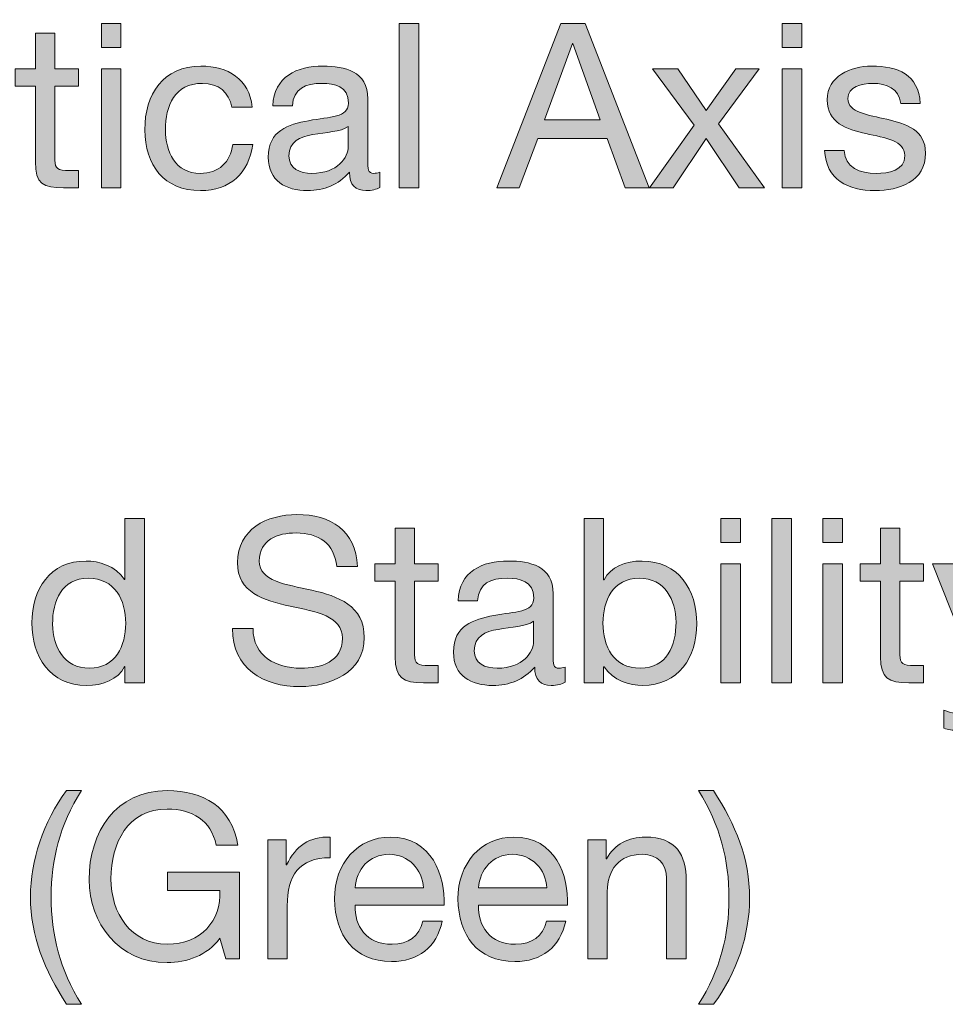
# Model space of a CAD drawing. Units: inches. Extents: x -112 to 346, y -198 to 91.
# Drawn here: x 199 to 245, y -198 to -150 of the extents above; entities that cross this region are included whole.
import ezdxf

# ---------------------------------------------------------------- set-up
doc = ezdxf.new("R2010")
doc.units = ezdxf.units.IN
doc.header["$MEASUREMENT"] = 0
doc.layers.add('tal og tekst', color=7, linetype='Continuous')

# ---------------------------------------------------------------- blocks, each defined once
blk = doc.blocks.new('block 90')
at = {"layer": 'tal og tekst', "true_color": 0x231f20}
h = blk.add_hatch(color=250, dxfattribs=at)
h.dxf.hatch_style = 2
edge = h.paths.add_edge_path()
edge.add_spline(control_points=[(187.982, -149.53), (190.544, -149.53), (191.842, -151.561), (191.842, -153.751), (191.842, -155.941), (190.544, -157.973), (187.982, -157.973), (185.419, -157.973), (184.121, -155.941), (184.121, -153.751), (184.121, -151.561), (185.419, -149.53), (187.982, -149.53)], knot_values=[0, 0, 0, 0, 1, 1, 1, 2, 2, 2, 3, 3, 3, 4, 4, 4, 4], degree=3, periodic=1)
edge = h.paths.add_edge_path()
edge.add_spline(control_points=[(187.982, -157.07), (189.945, -157.07), (190.769, -155.377), (190.769, -153.751), (190.769, -152.126), (189.945, -150.433), (187.982, -150.433), (186.017, -150.433), (185.193, -152.126), (185.193, -153.751), (185.193, -155.377), (186.017, -157.07), (187.982, -157.07)], knot_values=[0, 0, 0, 0, 1, 1, 1, 2, 2, 2, 3, 3, 3, 4, 4, 4, 4], degree=3, periodic=1)
h = blk.add_hatch(color=250, dxfattribs=at)
h.dxf.hatch_style = 2
h.paths.add_polyline_path([(204.26, -150.895), (203.301, -150.895), (203.301, -149.721), (204.26, -149.721)])
h.paths.add_polyline_path([(203.301, -151.945), (204.26, -151.945), (204.26, -157.781), (203.301, -157.781)])
h = blk.add_hatch(color=250, dxfattribs=at)
h.dxf.hatch_style = 2
h.paths.add_polyline_path([(217.931, -149.721), (218.89, -149.721), (218.89, -157.781), (217.931, -157.781)])
h = blk.add_hatch(color=250, dxfattribs=at)
h.dxf.hatch_style = 2
h.paths.add_polyline_path([(225.866, -149.721), (227.051, -149.721), (230.201, -157.781), (229.015, -157.781), (228.135, -155.354), (224.726, -155.354), (223.823, -157.781), (222.716, -157.781)])
h.paths.add_polyline_path([(225.065, -154.451), (227.796, -154.451), (226.453, -150.692), (226.43, -150.692)])
h = blk.add_hatch(color=250, dxfattribs=at)
h.dxf.hatch_style = 2
h.paths.add_polyline_path([(237.697, -150.895), (236.737, -150.895), (236.737, -149.721), (237.697, -149.721)])
h.paths.add_polyline_path([(236.737, -151.945), (237.697, -151.945), (237.697, -157.781), (236.737, -157.781)])
h = blk.add_hatch(color=250, dxfattribs=at)
h.dxf.hatch_style = 2
edge = h.paths.add_edge_path()
edge.add_spline(control_points=[(201.02, -151.945), (201.02, -151.945), (202.183, -151.945), (202.183, -151.945), (202.183, -151.945), (202.183, -152.792), (202.183, -152.792), (202.183, -152.792), (201.02, -152.792), (201.02, -152.792), (201.02, -152.792), (201.02, -156.415), (201.02, -156.415), (201.02, -156.855), (201.144, -156.934), (201.743, -156.934), (201.743, -156.934), (202.183, -156.934), (202.183, -156.934), (202.183, -156.934), (202.183, -157.781), (202.183, -157.781), (202.183, -157.781), (201.449, -157.781), (201.449, -157.781), (200.456, -157.781), (200.061, -157.578), (200.061, -156.506), (200.061, -156.506), (200.061, -152.792), (200.061, -152.792), (200.061, -152.792), (199.067, -152.792), (199.067, -152.792), (199.067, -152.792), (199.067, -151.945), (199.067, -151.945), (199.067, -151.945), (200.061, -151.945), (200.061, -151.945), (200.061, -151.945), (200.061, -150.195), (200.061, -150.195), (200.061, -150.195), (201.02, -150.195), (201.02, -150.195), (201.02, -150.195), (201.02, -151.945), (201.02, -151.945)], knot_values=[0, 0, 0, 0, 1, 1, 1, 2, 2, 2, 3, 3, 3, 4, 4, 4, 5, 5, 5, 6, 6, 6, 7, 7, 7, 8, 8, 8, 9, 9, 9, 10, 10, 10, 11, 11, 11, 12, 12, 12, 13, 13, 13, 14, 14, 14, 15, 15, 15, 16, 16, 16, 16], degree=3, periodic=1)
h = blk.add_hatch(color=250, dxfattribs=at)
h.dxf.hatch_style = 2
edge = h.paths.add_edge_path()
edge.add_spline(control_points=[(193.028, -151.945), (193.028, -151.945), (193.987, -151.945), (193.987, -151.945), (193.987, -151.945), (193.987, -152.736), (193.987, -152.736), (193.987, -152.736), (194.01, -152.736), (194.01, -152.736), (194.326, -152.092), (195.071, -151.81), (195.872, -151.81), (197.667, -151.81), (198.559, -153.232), (198.559, -154.88), (198.559, -156.528), (197.678, -157.916), (195.895, -157.916), (195.297, -157.916), (194.439, -157.691), (194.01, -157.002), (194.01, -157.002), (193.987, -157.002), (193.987, -157.002), (193.987, -157.002), (193.987, -160.016), (193.987, -160.016), (193.987, -160.016), (193.028, -160.016), (193.028, -160.016), (193.028, -160.016), (193.028, -151.945), (193.028, -151.945)], knot_values=[0, 0, 0, 0, 1, 1, 1, 2, 2, 2, 3, 3, 3, 4, 4, 4, 5, 5, 5, 6, 6, 6, 7, 7, 7, 8, 8, 8, 9, 9, 9, 10, 10, 10, 11, 11, 11, 11], degree=3, periodic=1)
edge = h.paths.add_edge_path()
edge.add_spline(control_points=[(195.737, -152.656), (194.45, -152.656), (193.953, -153.763), (193.953, -154.857), (193.953, -156.009), (194.473, -157.07), (195.793, -157.07), (197.103, -157.07), (197.543, -155.953), (197.543, -154.812), (197.543, -153.717), (196.979, -152.656), (195.737, -152.656)], knot_values=[0, 0, 0, 0, 1, 1, 1, 2, 2, 2, 3, 3, 3, 4, 4, 4, 4], degree=3, periodic=1)
h = blk.add_hatch(color=250, dxfattribs=at)
h.dxf.hatch_style = 2
edge = h.paths.add_edge_path()
edge.add_spline(control_points=[(209.712, -153.819), (209.565, -153.085), (209.057, -152.656), (208.267, -152.656), (206.879, -152.656), (206.45, -153.751), (206.45, -154.936), (206.45, -156.009), (206.935, -157.07), (208.154, -157.07), (209.08, -157.07), (209.633, -156.528), (209.757, -155.648), (209.757, -155.648), (210.739, -155.648), (210.739, -155.648), (210.525, -157.07), (209.633, -157.916), (208.166, -157.916), (206.382, -157.916), (205.434, -156.675), (205.434, -154.936), (205.434, -153.187), (206.337, -151.81), (208.188, -151.81), (209.509, -151.81), (210.57, -152.43), (210.705, -153.819), (210.705, -153.819), (209.712, -153.819), (209.712, -153.819)], knot_values=[0, 0, 0, 0, 1, 1, 1, 2, 2, 2, 3, 3, 3, 4, 4, 4, 5, 5, 5, 6, 6, 6, 7, 7, 7, 8, 8, 8, 9, 9, 9, 10, 10, 10, 10], degree=3, periodic=1)
h = blk.add_hatch(color=250, dxfattribs=at)
h.dxf.hatch_style = 2
edge = h.paths.add_edge_path()
edge.add_spline(control_points=[(216.982, -157.759), (216.812, -157.86), (216.598, -157.916), (216.293, -157.916), (215.797, -157.916), (215.48, -157.646), (215.48, -157.014), (214.95, -157.634), (214.239, -157.916), (213.426, -157.916), (212.365, -157.916), (211.496, -157.442), (211.496, -156.28), (211.496, -154.959), (212.478, -154.677), (213.471, -154.485), (214.532, -154.282), (215.436, -154.35), (215.436, -153.627), (215.436, -152.792), (214.747, -152.656), (214.137, -152.656), (213.324, -152.656), (212.726, -152.905), (212.681, -153.763), (212.681, -153.763), (211.722, -153.763), (211.722, -153.763), (211.778, -152.318), (212.896, -151.81), (214.194, -151.81), (215.243, -151.81), (216.384, -152.047), (216.384, -153.413), (216.384, -153.413), (216.384, -156.415), (216.384, -156.415), (216.384, -156.867), (216.384, -157.07), (216.688, -157.07), (216.767, -157.07), (216.858, -157.058), (216.982, -157.014), (216.982, -157.014), (216.982, -157.759), (216.982, -157.759)], knot_values=[0, 0, 0, 0, 1, 1, 1, 2, 2, 2, 3, 3, 3, 4, 4, 4, 5, 5, 5, 6, 6, 6, 7, 7, 7, 8, 8, 8, 9, 9, 9, 10, 10, 10, 11, 11, 11, 12, 12, 12, 13, 13, 13, 14, 14, 14, 15, 15, 15, 15], degree=3, periodic=1)
edge = h.paths.add_edge_path()
edge.add_spline(control_points=[(215.424, -154.767), (215.051, -155.038), (214.329, -155.049), (213.685, -155.162), (213.054, -155.275), (212.512, -155.501), (212.512, -156.212), (212.512, -156.844), (213.054, -157.07), (213.641, -157.07), (214.905, -157.07), (215.424, -156.28), (215.424, -155.749), (215.424, -155.749), (215.424, -154.767), (215.424, -154.767)], knot_values=[0, 0, 0, 0, 1, 1, 1, 2, 2, 2, 3, 3, 3, 4, 4, 4, 5, 5, 5, 5], degree=3, periodic=1)
h = blk.add_hatch(color=250, dxfattribs=at)
h.dxf.hatch_style = 2
h.paths.add_polyline_path([(232.402, -154.711), (230.37, -151.945), (231.601, -151.945), (233.001, -153.988), (234.457, -151.945), (235.608, -151.945), (233.599, -154.632), (235.856, -157.781), (234.626, -157.781), (233.001, -155.366), (231.375, -157.781), (230.212, -157.781)])
h = blk.add_hatch(color=250, dxfattribs=at)
h.dxf.hatch_style = 2
edge = h.paths.add_edge_path()
edge.add_spline(control_points=[(239.774, -155.941), (239.808, -156.799), (240.552, -157.07), (241.343, -157.07), (241.941, -157.07), (242.754, -156.934), (242.754, -156.201), (242.754, -155.456), (241.806, -155.332), (240.846, -155.117), (239.898, -154.903), (238.938, -154.587), (238.938, -153.469), (238.938, -152.295), (240.101, -151.81), (241.117, -151.81), (242.404, -151.81), (243.431, -152.216), (243.51, -153.638), (243.51, -153.638), (242.551, -153.638), (242.551, -153.638), (242.483, -152.893), (241.828, -152.656), (241.196, -152.656), (240.62, -152.656), (239.954, -152.814), (239.954, -153.401), (239.954, -154.09), (240.97, -154.203), (241.862, -154.417), (242.821, -154.632), (243.77, -154.948), (243.77, -156.077), (243.77, -157.465), (242.472, -157.916), (241.286, -157.916), (239.977, -157.916), (238.871, -157.386), (238.814, -155.941), (238.814, -155.941), (239.774, -155.941), (239.774, -155.941)], knot_values=[0, 0, 0, 0, 1, 1, 1, 2, 2, 2, 3, 3, 3, 4, 4, 4, 5, 5, 5, 6, 6, 6, 7, 7, 7, 8, 8, 8, 9, 9, 9, 10, 10, 10, 11, 11, 11, 12, 12, 12, 13, 13, 13, 14, 14, 14, 14], degree=3, periodic=1)
at = {"layer": 'tal og tekst', "lineweight": 0}
for points in [[(204.26, -150.895), (203.301, -150.895), (203.301, -149.721), (204.26, -149.721), (204.26, -150.895)], [(217.931, -149.721), (218.89, -149.721), (218.89, -157.781), (217.931, -157.781), (217.931, -149.721)], [(225.866, -149.721), (227.051, -149.721), (230.201, -157.781), (229.015, -157.781), (228.135, -155.354), (224.726, -155.354), (223.823, -157.781), (222.716, -157.781), (225.866, -149.721)], [(237.697, -150.895), (236.737, -150.895), (236.737, -149.721), (237.697, -149.721), (237.697, -150.895)], [(225.065, -154.451), (227.796, -154.451), (226.453, -150.692), (226.43, -150.692), (225.065, -154.451)], [(203.301, -151.945), (204.26, -151.945), (204.26, -157.781), (203.301, -157.781), (203.301, -151.945)], [(232.402, -154.711), (230.37, -151.945), (231.601, -151.945), (233.001, -153.988), (234.457, -151.945), (235.608, -151.945), (233.599, -154.632), (235.856, -157.781), (234.626, -157.781), (233.001, -155.366), (231.375, -157.781), (230.212, -157.781), (232.402, -154.711)], [(236.737, -151.945), (237.697, -151.945), (237.697, -157.781), (236.737, -157.781), (236.737, -151.945)]]:
    blk.add_lwpolyline(points, dxfattribs=at)
for points, knots in [([(187.982, -149.53), (190.544, -149.53), (191.842, -151.561), (191.842, -153.751), (191.842, -155.941), (190.544, -157.973), (187.982, -157.973), (185.419, -157.973), (184.121, -155.941), (184.121, -153.751), (184.121, -151.561), (185.419, -149.53), (187.982, -149.53)], [0, 0, 0, 0, 1, 1, 1, 2, 2, 2, 3, 3, 3, 4, 4, 4, 4]), ([(201.02, -151.945), (201.02, -151.945), (202.183, -151.945), (202.183, -151.945), (202.183, -151.945), (202.183, -152.792), (202.183, -152.792), (202.183, -152.792), (201.02, -152.792), (201.02, -152.792), (201.02, -152.792), (201.02, -156.415), (201.02, -156.415), (201.02, -156.855), (201.144, -156.934), (201.743, -156.934), (201.743, -156.934), (202.183, -156.934), (202.183, -156.934), (202.183, -156.934), (202.183, -157.781), (202.183, -157.781), (202.183, -157.781), (201.449, -157.781), (201.449, -157.781), (200.456, -157.781), (200.061, -157.578), (200.061, -156.506), (200.061, -156.506), (200.061, -152.792), (200.061, -152.792), (200.061, -152.792), (199.067, -152.792), (199.067, -152.792), (199.067, -152.792), (199.067, -151.945), (199.067, -151.945), (199.067, -151.945), (200.061, -151.945), (200.061, -151.945), (200.061, -151.945), (200.061, -150.195), (200.061, -150.195), (200.061, -150.195), (201.02, -150.195), (201.02, -150.195), (201.02, -150.195), (201.02, -151.945), (201.02, -151.945)], [0, 0, 0, 0, 1, 1, 1, 2, 2, 2, 3, 3, 3, 4, 4, 4, 5, 5, 5, 6, 6, 6, 7, 7, 7, 8, 8, 8, 9, 9, 9, 10, 10, 10, 11, 11, 11, 12, 12, 12, 13, 13, 13, 14, 14, 14, 15, 15, 15, 16, 16, 16, 16]), ([(187.982, -157.07), (189.945, -157.07), (190.769, -155.377), (190.769, -153.751), (190.769, -152.126), (189.945, -150.433), (187.982, -150.433), (186.017, -150.433), (185.193, -152.126), (185.193, -153.751), (185.193, -155.377), (186.017, -157.07), (187.982, -157.07)], [0, 0, 0, 0, 1, 1, 1, 2, 2, 2, 3, 3, 3, 4, 4, 4, 4]), ([(193.028, -151.945), (193.028, -151.945), (193.987, -151.945), (193.987, -151.945), (193.987, -151.945), (193.987, -152.736), (193.987, -152.736), (193.987, -152.736), (194.01, -152.736), (194.01, -152.736), (194.326, -152.092), (195.071, -151.81), (195.872, -151.81), (197.667, -151.81), (198.559, -153.232), (198.559, -154.88), (198.559, -156.528), (197.678, -157.916), (195.895, -157.916), (195.297, -157.916), (194.439, -157.691), (194.01, -157.002), (194.01, -157.002), (193.987, -157.002), (193.987, -157.002), (193.987, -157.002), (193.987, -160.016), (193.987, -160.016), (193.987, -160.016), (193.028, -160.016), (193.028, -160.016), (193.028, -160.016), (193.028, -151.945), (193.028, -151.945)], [0, 0, 0, 0, 1, 1, 1, 2, 2, 2, 3, 3, 3, 4, 4, 4, 5, 5, 5, 6, 6, 6, 7, 7, 7, 8, 8, 8, 9, 9, 9, 10, 10, 10, 11, 11, 11, 11]), ([(209.712, -153.819), (209.565, -153.085), (209.057, -152.656), (208.267, -152.656), (206.879, -152.656), (206.45, -153.751), (206.45, -154.936), (206.45, -156.009), (206.935, -157.07), (208.154, -157.07), (209.08, -157.07), (209.633, -156.528), (209.757, -155.648), (209.757, -155.648), (210.739, -155.648), (210.739, -155.648), (210.525, -157.07), (209.633, -157.916), (208.166, -157.916), (206.382, -157.916), (205.434, -156.675), (205.434, -154.936), (205.434, -153.187), (206.337, -151.81), (208.188, -151.81), (209.509, -151.81), (210.57, -152.43), (210.705, -153.819), (210.705, -153.819), (209.712, -153.819), (209.712, -153.819)], [0, 0, 0, 0, 1, 1, 1, 2, 2, 2, 3, 3, 3, 4, 4, 4, 5, 5, 5, 6, 6, 6, 7, 7, 7, 8, 8, 8, 9, 9, 9, 10, 10, 10, 10]), ([(216.982, -157.759), (216.812, -157.86), (216.598, -157.916), (216.293, -157.916), (215.797, -157.916), (215.48, -157.646), (215.48, -157.014), (214.95, -157.634), (214.239, -157.916), (213.426, -157.916), (212.365, -157.916), (211.496, -157.442), (211.496, -156.28), (211.496, -154.959), (212.478, -154.677), (213.471, -154.485), (214.532, -154.282), (215.436, -154.35), (215.436, -153.627), (215.436, -152.792), (214.747, -152.656), (214.137, -152.656), (213.324, -152.656), (212.726, -152.905), (212.681, -153.763), (212.681, -153.763), (211.722, -153.763), (211.722, -153.763), (211.778, -152.318), (212.896, -151.81), (214.194, -151.81), (215.243, -151.81), (216.384, -152.047), (216.384, -153.413), (216.384, -153.413), (216.384, -156.415), (216.384, -156.415), (216.384, -156.867), (216.384, -157.07), (216.688, -157.07), (216.767, -157.07), (216.858, -157.058), (216.982, -157.014), (216.982, -157.014), (216.982, -157.759), (216.982, -157.759)], [0, 0, 0, 0, 1, 1, 1, 2, 2, 2, 3, 3, 3, 4, 4, 4, 5, 5, 5, 6, 6, 6, 7, 7, 7, 8, 8, 8, 9, 9, 9, 10, 10, 10, 11, 11, 11, 12, 12, 12, 13, 13, 13, 14, 14, 14, 15, 15, 15, 15]), ([(239.774, -155.941), (239.808, -156.799), (240.552, -157.07), (241.343, -157.07), (241.941, -157.07), (242.754, -156.934), (242.754, -156.201), (242.754, -155.456), (241.806, -155.332), (240.846, -155.117), (239.898, -154.903), (238.938, -154.587), (238.938, -153.469), (238.938, -152.295), (240.101, -151.81), (241.117, -151.81), (242.404, -151.81), (243.431, -152.216), (243.51, -153.638), (243.51, -153.638), (242.551, -153.638), (242.551, -153.638), (242.483, -152.893), (241.828, -152.656), (241.196, -152.656), (240.62, -152.656), (239.954, -152.814), (239.954, -153.401), (239.954, -154.09), (240.97, -154.203), (241.862, -154.417), (242.821, -154.632), (243.77, -154.948), (243.77, -156.077), (243.77, -157.465), (242.472, -157.916), (241.286, -157.916), (239.977, -157.916), (238.871, -157.386), (238.814, -155.941), (238.814, -155.941), (239.774, -155.941), (239.774, -155.941)], [0, 0, 0, 0, 1, 1, 1, 2, 2, 2, 3, 3, 3, 4, 4, 4, 5, 5, 5, 6, 6, 6, 7, 7, 7, 8, 8, 8, 9, 9, 9, 10, 10, 10, 11, 11, 11, 12, 12, 12, 13, 13, 13, 14, 14, 14, 14]), ([(195.737, -152.656), (194.45, -152.656), (193.953, -153.763), (193.953, -154.857), (193.953, -156.009), (194.473, -157.07), (195.793, -157.07), (197.103, -157.07), (197.543, -155.953), (197.543, -154.812), (197.543, -153.717), (196.979, -152.656), (195.737, -152.656)], [0, 0, 0, 0, 1, 1, 1, 2, 2, 2, 3, 3, 3, 4, 4, 4, 4]), ([(215.424, -154.767), (215.051, -155.038), (214.329, -155.049), (213.685, -155.162), (213.054, -155.275), (212.512, -155.501), (212.512, -156.212), (212.512, -156.844), (213.054, -157.07), (213.641, -157.07), (214.905, -157.07), (215.424, -156.28), (215.424, -155.749), (215.424, -155.749), (215.424, -154.767), (215.424, -154.767)], [0, 0, 0, 0, 1, 1, 1, 2, 2, 2, 3, 3, 3, 4, 4, 4, 5, 5, 5, 5])]:
    blk.add_open_spline(points, degree=3, knots=knots, dxfattribs=at)
blk = doc.blocks.new('block 95')
at = {"layer": 'tal og tekst', "true_color": 0x231f20}
h = blk.add_hatch(color=250, dxfattribs=at)
h.dxf.hatch_style = 2
edge = h.paths.add_edge_path()
edge.add_spline(control_points=[(214.858, -176.364), (214.733, -175.213), (213.966, -174.716), (212.86, -174.716), (211.957, -174.716), (211.054, -175.044), (211.054, -176.094), (211.054, -177.087), (212.341, -177.234), (213.639, -177.527), (214.925, -177.821), (216.212, -178.272), (216.212, -179.853), (216.212, -181.568), (214.53, -182.257), (213.063, -182.257), (211.257, -182.257), (209.733, -181.376), (209.733, -179.412), (209.733, -179.412), (210.749, -179.412), (210.749, -179.412), (210.749, -180.767), (211.878, -181.354), (213.097, -181.354), (214.068, -181.354), (215.14, -181.049), (215.14, -179.886), (215.14, -178.78), (213.853, -178.588), (212.566, -178.306), (211.279, -178.024), (209.981, -177.651), (209.981, -176.173), (209.981, -174.536), (211.438, -173.813), (212.905, -173.813), (214.553, -173.813), (215.806, -174.592), (215.874, -176.364), (215.874, -176.364), (214.858, -176.364), (214.858, -176.364)], knot_values=[0, 0, 0, 0, 1, 1, 1, 2, 2, 2, 3, 3, 3, 4, 4, 4, 5, 5, 5, 6, 6, 6, 7, 7, 7, 8, 8, 8, 9, 9, 9, 10, 10, 10, 11, 11, 11, 12, 12, 12, 13, 13, 13, 14, 14, 14, 14], degree=3, periodic=1)
h = blk.add_hatch(color=250, dxfattribs=at)
h.dxf.hatch_style = 2
edge = h.paths.add_edge_path()
edge.add_spline(control_points=[(205.42, -182.065), (205.42, -182.065), (204.461, -182.065), (204.461, -182.065), (204.461, -182.065), (204.461, -181.275), (204.461, -181.275), (204.461, -181.275), (204.438, -181.275), (204.438, -181.275), (204.122, -181.918), (203.377, -182.2), (202.576, -182.2), (200.781, -182.2), (199.889, -180.778), (199.889, -179.13), (199.889, -177.482), (200.77, -176.094), (202.553, -176.094), (203.151, -176.094), (204.009, -176.319), (204.438, -177.008), (204.438, -177.008), (204.461, -177.008), (204.461, -177.008), (204.461, -177.008), (204.461, -174.005), (204.461, -174.005), (204.461, -174.005), (205.42, -174.005), (205.42, -174.005), (205.42, -174.005), (205.42, -182.065), (205.42, -182.065)], knot_values=[0, 0, 0, 0, 1, 1, 1, 2, 2, 2, 3, 3, 3, 4, 4, 4, 5, 5, 5, 6, 6, 6, 7, 7, 7, 8, 8, 8, 9, 9, 9, 10, 10, 10, 11, 11, 11, 11], degree=3, periodic=1)
edge = h.paths.add_edge_path()
edge.add_spline(control_points=[(202.711, -181.354), (203.998, -181.354), (204.495, -180.247), (204.495, -179.153), (204.495, -178.001), (203.975, -176.94), (202.655, -176.94), (201.346, -176.94), (200.905, -178.058), (200.905, -179.198), (200.905, -180.293), (201.47, -181.354), (202.711, -181.354)], knot_values=[0, 0, 0, 0, 1, 1, 1, 2, 2, 2, 3, 3, 3, 4, 4, 4, 4], degree=3, periodic=1)
h = blk.add_hatch(color=250, dxfattribs=at)
h.dxf.hatch_style = 2
edge = h.paths.add_edge_path()
edge.add_spline(control_points=[(227.005, -174.005), (227.005, -174.005), (227.964, -174.005), (227.964, -174.005), (227.964, -174.005), (227.964, -177.019), (227.964, -177.019), (227.964, -177.019), (227.987, -177.019), (227.987, -177.019), (228.303, -176.376), (229.048, -176.094), (229.849, -176.094), (231.644, -176.094), (232.536, -177.516), (232.536, -179.164), (232.536, -180.812), (231.655, -182.2), (229.872, -182.2), (229.274, -182.2), (228.416, -181.975), (227.987, -181.286), (227.987, -181.286), (227.964, -181.286), (227.964, -181.286), (227.964, -181.286), (227.964, -182.065), (227.964, -182.065), (227.964, -182.065), (227.005, -182.065), (227.005, -182.065), (227.005, -182.065), (227.005, -174.005), (227.005, -174.005)], knot_values=[0, 0, 0, 0, 1, 1, 1, 2, 2, 2, 3, 3, 3, 4, 4, 4, 5, 5, 5, 6, 6, 6, 7, 7, 7, 8, 8, 8, 9, 9, 9, 10, 10, 10, 11, 11, 11, 11], degree=3, periodic=1)
edge = h.paths.add_edge_path()
edge.add_spline(control_points=[(229.714, -176.94), (228.427, -176.94), (227.93, -178.046), (227.93, -179.141), (227.93, -180.293), (228.449, -181.354), (229.77, -181.354), (231.079, -181.354), (231.52, -180.236), (231.52, -179.096), (231.52, -178.001), (230.955, -176.94), (229.714, -176.94)], knot_values=[0, 0, 0, 0, 1, 1, 1, 2, 2, 2, 3, 3, 3, 4, 4, 4, 4], degree=3, periodic=1)
h = blk.add_hatch(color=250, dxfattribs=at)
h.dxf.hatch_style = 2
h.paths.add_polyline_path([(234.681, -175.179), (233.721, -175.179), (233.721, -174.005), (234.681, -174.005)])
h.paths.add_polyline_path([(233.721, -176.229), (234.681, -176.229), (234.681, -182.065), (233.721, -182.065)])
h = blk.add_hatch(color=250, dxfattribs=at)
h.dxf.hatch_style = 2
h.paths.add_polyline_path([(236.227, -174.005), (237.187, -174.005), (237.187, -182.065), (236.227, -182.065)])
h = blk.add_hatch(color=250, dxfattribs=at)
h.dxf.hatch_style = 2
h.paths.add_polyline_path([(239.693, -175.179), (238.733, -175.179), (238.733, -174.005), (239.693, -174.005)])
h.paths.add_polyline_path([(238.733, -176.229), (239.693, -176.229), (239.693, -182.065), (238.733, -182.065)])
h = blk.add_hatch(color=250, dxfattribs=at)
h.dxf.hatch_style = 2
edge = h.paths.add_edge_path()
edge.add_spline(control_points=[(218.685, -176.229), (218.685, -176.229), (219.847, -176.229), (219.847, -176.229), (219.847, -176.229), (219.847, -177.075), (219.847, -177.075), (219.847, -177.075), (218.685, -177.075), (218.685, -177.075), (218.685, -177.075), (218.685, -180.699), (218.685, -180.699), (218.685, -181.139), (218.809, -181.218), (219.407, -181.218), (219.407, -181.218), (219.847, -181.218), (219.847, -181.218), (219.847, -181.218), (219.847, -182.065), (219.847, -182.065), (219.847, -182.065), (219.114, -182.065), (219.114, -182.065), (218.12, -182.065), (217.726, -181.862), (217.726, -180.789), (217.726, -180.789), (217.726, -177.075), (217.726, -177.075), (217.726, -177.075), (216.732, -177.075), (216.732, -177.075), (216.732, -177.075), (216.732, -176.229), (216.732, -176.229), (216.732, -176.229), (217.726, -176.229), (217.726, -176.229), (217.726, -176.229), (217.726, -174.479), (217.726, -174.479), (217.726, -174.479), (218.685, -174.479), (218.685, -174.479), (218.685, -174.479), (218.685, -176.229), (218.685, -176.229)], knot_values=[0, 0, 0, 0, 1, 1, 1, 2, 2, 2, 3, 3, 3, 4, 4, 4, 5, 5, 5, 6, 6, 6, 7, 7, 7, 8, 8, 8, 9, 9, 9, 10, 10, 10, 11, 11, 11, 12, 12, 12, 13, 13, 13, 14, 14, 14, 15, 15, 15, 16, 16, 16, 16], degree=3, periodic=1)
h = blk.add_hatch(color=250, dxfattribs=at)
h.dxf.hatch_style = 2
edge = h.paths.add_edge_path()
edge.add_spline(control_points=[(242.515, -176.229), (242.515, -176.229), (243.677, -176.229), (243.677, -176.229), (243.677, -176.229), (243.677, -177.075), (243.677, -177.075), (243.677, -177.075), (242.515, -177.075), (242.515, -177.075), (242.515, -177.075), (242.515, -180.699), (242.515, -180.699), (242.515, -181.139), (242.639, -181.218), (243.237, -181.218), (243.237, -181.218), (243.677, -181.218), (243.677, -181.218), (243.677, -181.218), (243.677, -182.065), (243.677, -182.065), (243.677, -182.065), (242.944, -182.065), (242.944, -182.065), (241.95, -182.065), (241.555, -181.862), (241.555, -180.789), (241.555, -180.789), (241.555, -177.075), (241.555, -177.075), (241.555, -177.075), (240.562, -177.075), (240.562, -177.075), (240.562, -177.075), (240.562, -176.229), (240.562, -176.229), (240.562, -176.229), (241.555, -176.229), (241.555, -176.229), (241.555, -176.229), (241.555, -174.479), (241.555, -174.479), (241.555, -174.479), (242.515, -174.479), (242.515, -174.479), (242.515, -174.479), (242.515, -176.229), (242.515, -176.229)], knot_values=[0, 0, 0, 0, 1, 1, 1, 2, 2, 2, 3, 3, 3, 4, 4, 4, 5, 5, 5, 6, 6, 6, 7, 7, 7, 8, 8, 8, 9, 9, 9, 10, 10, 10, 11, 11, 11, 12, 12, 12, 13, 13, 13, 14, 14, 14, 15, 15, 15, 16, 16, 16, 16], degree=3, periodic=1)
h = blk.add_hatch(color=250, dxfattribs=at)
h.dxf.hatch_style = 2
edge = h.paths.add_edge_path()
edge.add_spline(control_points=[(226.079, -182.042), (225.909, -182.144), (225.695, -182.2), (225.39, -182.2), (224.893, -182.2), (224.578, -181.93), (224.578, -181.297), (224.047, -181.918), (223.336, -182.2), (222.523, -182.2), (221.462, -182.2), (220.593, -181.726), (220.593, -180.564), (220.593, -179.243), (221.575, -178.961), (222.568, -178.769), (223.629, -178.566), (224.532, -178.633), (224.532, -177.911), (224.532, -177.075), (223.844, -176.94), (223.234, -176.94), (222.421, -176.94), (221.823, -177.188), (221.778, -178.046), (221.778, -178.046), (220.819, -178.046), (220.819, -178.046), (220.875, -176.601), (221.992, -176.094), (223.29, -176.094), (224.34, -176.094), (225.48, -176.331), (225.48, -177.696), (225.48, -177.696), (225.48, -180.699), (225.48, -180.699), (225.48, -181.151), (225.48, -181.354), (225.785, -181.354), (225.864, -181.354), (225.955, -181.343), (226.079, -181.297), (226.079, -181.297), (226.079, -182.042), (226.079, -182.042)], knot_values=[0, 0, 0, 0, 1, 1, 1, 2, 2, 2, 3, 3, 3, 4, 4, 4, 5, 5, 5, 6, 6, 6, 7, 7, 7, 8, 8, 8, 9, 9, 9, 10, 10, 10, 11, 11, 11, 12, 12, 12, 13, 13, 13, 14, 14, 14, 15, 15, 15, 15], degree=3, periodic=1)
edge = h.paths.add_edge_path()
edge.add_spline(control_points=[(224.521, -179.051), (224.148, -179.322), (223.426, -179.333), (222.783, -179.446), (222.15, -179.559), (221.609, -179.785), (221.609, -180.496), (221.609, -181.128), (222.15, -181.354), (222.737, -181.354), (224.002, -181.354), (224.521, -180.564), (224.521, -180.033), (224.521, -180.033), (224.521, -179.051), (224.521, -179.051)], knot_values=[0, 0, 0, 0, 1, 1, 1, 2, 2, 2, 3, 3, 3, 4, 4, 4, 5, 5, 5, 5], degree=3, periodic=1)
h = blk.add_hatch(color=250, dxfattribs=at)
h.dxf.hatch_style = 2
edge = h.paths.add_edge_path()
edge.add_spline(control_points=[(247.03, -182.844), (246.59, -183.984), (246.195, -184.401), (245.337, -184.401), (245.111, -184.401), (244.885, -184.379), (244.671, -184.3), (244.671, -184.3), (244.671, -183.42), (244.671, -183.42), (244.852, -183.476), (245.043, -183.555), (245.235, -183.555), (245.63, -183.555), (245.845, -183.363), (246.026, -183.024), (246.026, -183.024), (246.42, -182.031), (246.42, -182.031), (246.42, -182.031), (244.106, -176.229), (244.106, -176.229), (244.106, -176.229), (245.19, -176.229), (245.19, -176.229), (245.19, -176.229), (246.894, -181.004), (246.894, -181.004), (246.894, -181.004), (246.917, -181.004), (246.917, -181.004), (246.917, -181.004), (248.554, -176.229), (248.554, -176.229), (248.554, -176.229), (249.57, -176.229), (249.57, -176.229), (249.57, -176.229), (247.03, -182.844), (247.03, -182.844)], knot_values=[0, 0, 0, 0, 1, 1, 1, 2, 2, 2, 3, 3, 3, 4, 4, 4, 5, 5, 5, 6, 6, 6, 7, 7, 7, 8, 8, 8, 9, 9, 9, 10, 10, 10, 11, 11, 11, 12, 12, 12, 13, 13, 13, 13], degree=3, periodic=1)
h = blk.add_hatch(color=250, dxfattribs=at)
h.dxf.hatch_style = 2
edge = h.paths.add_edge_path()
edge.add_spline(control_points=[(201.593, -197.847), (200.509, -196.153), (199.821, -194.539), (199.821, -192.564), (199.821, -190.803), (200.442, -188.895), (201.593, -187.36), (201.593, -187.36), (202.327, -187.36), (202.327, -187.36), (201.255, -189.053), (200.837, -190.735), (200.837, -192.564), (200.837, -194.46), (201.255, -196.12), (202.327, -197.847), (202.327, -197.847), (201.593, -197.847), (201.593, -197.847)], knot_values=[0, 0, 0, 0, 1, 1, 1, 2, 2, 2, 3, 3, 3, 4, 4, 4, 5, 5, 5, 6, 6, 6, 6], degree=3, periodic=1)
h = blk.add_hatch(color=250, dxfattribs=at)
h.dxf.hatch_style = 2
edge = h.paths.add_edge_path()
edge.add_spline(control_points=[(209.122, -194.607), (208.502, -195.454), (207.486, -195.803), (206.537, -195.803), (204.133, -195.803), (202.699, -193.839), (202.699, -191.74), (202.699, -189.392), (203.986, -187.36), (206.537, -187.36), (208.298, -187.36), (209.698, -188.15), (210.003, -190.035), (210.003, -190.035), (208.931, -190.035), (208.931, -190.035), (208.716, -188.816), (207.734, -188.263), (206.537, -188.263), (204.585, -188.263), (203.772, -189.956), (203.772, -191.683), (203.772, -193.365), (204.743, -194.9), (206.537, -194.9), (208.197, -194.9), (209.19, -193.738), (209.122, -192.27), (209.122, -192.27), (206.549, -192.27), (206.549, -192.27), (206.549, -192.27), (206.549, -191.367), (206.549, -191.367), (206.549, -191.367), (210.082, -191.367), (210.082, -191.367), (210.082, -191.367), (210.082, -195.611), (210.082, -195.611), (210.082, -195.611), (209.405, -195.611), (209.405, -195.611), (209.405, -195.611), (209.122, -194.607), (209.122, -194.607)], knot_values=[0, 0, 0, 0, 1, 1, 1, 2, 2, 2, 3, 3, 3, 4, 4, 4, 5, 5, 5, 6, 6, 6, 7, 7, 7, 8, 8, 8, 9, 9, 9, 10, 10, 10, 11, 11, 11, 12, 12, 12, 13, 13, 13, 14, 14, 14, 15, 15, 15, 15], degree=3, periodic=1)
h = blk.add_hatch(color=250, dxfattribs=at)
h.dxf.hatch_style = 2
edge = h.paths.add_edge_path()
edge.add_spline(control_points=[(232.626, -197.847), (233.698, -196.153), (234.116, -194.472), (234.116, -192.643), (234.116, -190.746), (233.698, -189.087), (232.626, -187.36), (232.626, -187.36), (233.36, -187.36), (233.36, -187.36), (234.443, -189.053), (235.132, -190.667), (235.132, -192.643), (235.132, -194.404), (234.511, -196.312), (233.36, -197.847), (233.36, -197.847), (232.626, -197.847), (232.626, -197.847)], knot_values=[0, 0, 0, 0, 1, 1, 1, 2, 2, 2, 3, 3, 3, 4, 4, 4, 5, 5, 5, 6, 6, 6, 6], degree=3, periodic=1)
h = blk.add_hatch(color=250, dxfattribs=at)
h.dxf.hatch_style = 2
edge = h.paths.add_edge_path()
edge.add_spline(control_points=[(211.471, -189.775), (211.471, -189.775), (212.374, -189.775), (212.374, -189.775), (212.374, -189.775), (212.374, -191.006), (212.374, -191.006), (212.374, -191.006), (212.396, -191.006), (212.396, -191.006), (212.859, -190.069), (213.503, -189.606), (214.541, -189.64), (214.541, -189.64), (214.541, -190.656), (214.541, -190.656), (212.995, -190.656), (212.43, -191.537), (212.43, -193.015), (212.43, -193.015), (212.43, -195.611), (212.43, -195.611), (212.43, -195.611), (211.471, -195.611), (211.471, -195.611), (211.471, -195.611), (211.471, -189.775), (211.471, -189.775)], knot_values=[0, 0, 0, 0, 1, 1, 1, 2, 2, 2, 3, 3, 3, 4, 4, 4, 5, 5, 5, 6, 6, 6, 7, 7, 7, 8, 8, 8, 9, 9, 9, 9], degree=3, periodic=1)
h = blk.add_hatch(color=250, dxfattribs=at)
h.dxf.hatch_style = 2
edge = h.paths.add_edge_path()
edge.add_spline(control_points=[(220.039, -193.76), (219.779, -195.047), (218.853, -195.747), (217.544, -195.747), (215.682, -195.747), (214.801, -194.46), (214.745, -192.677), (214.745, -190.927), (215.896, -189.64), (217.487, -189.64), (219.553, -189.64), (220.185, -191.57), (220.129, -192.982), (220.129, -192.982), (215.76, -192.982), (215.76, -192.982), (215.727, -193.997), (216.302, -194.9), (217.578, -194.9), (218.368, -194.9), (218.921, -194.517), (219.091, -193.76), (219.091, -193.76), (220.039, -193.76), (220.039, -193.76)], knot_values=[0, 0, 0, 0, 1, 1, 1, 2, 2, 2, 3, 3, 3, 4, 4, 4, 5, 5, 5, 6, 6, 6, 7, 7, 7, 8, 8, 8, 8], degree=3, periodic=1)
edge = h.paths.add_edge_path()
edge.add_spline(control_points=[(219.113, -192.135), (219.068, -191.22), (218.379, -190.487), (217.431, -190.487), (216.426, -190.487), (215.828, -191.243), (215.76, -192.135), (215.76, -192.135), (219.113, -192.135), (219.113, -192.135)], knot_values=[0, 0, 0, 0, 1, 1, 1, 2, 2, 2, 3, 3, 3, 3], degree=3, periodic=1)
h = blk.add_hatch(color=250, dxfattribs=at)
h.dxf.hatch_style = 2
edge = h.paths.add_edge_path()
edge.add_spline(control_points=[(226.101, -193.76), (225.841, -195.047), (224.915, -195.747), (223.606, -195.747), (221.744, -195.747), (220.863, -194.46), (220.807, -192.677), (220.807, -190.927), (221.958, -189.64), (223.549, -189.64), (225.615, -189.64), (226.247, -191.57), (226.191, -192.982), (226.191, -192.982), (221.822, -192.982), (221.822, -192.982), (221.789, -193.997), (222.364, -194.9), (223.64, -194.9), (224.43, -194.9), (224.983, -194.517), (225.152, -193.76), (225.152, -193.76), (226.101, -193.76), (226.101, -193.76)], knot_values=[0, 0, 0, 0, 1, 1, 1, 2, 2, 2, 3, 3, 3, 4, 4, 4, 5, 5, 5, 6, 6, 6, 7, 7, 7, 8, 8, 8, 8], degree=3, periodic=1)
edge = h.paths.add_edge_path()
edge.add_spline(control_points=[(225.175, -192.135), (225.13, -191.22), (224.441, -190.487), (223.493, -190.487), (222.488, -190.487), (221.89, -191.243), (221.822, -192.135), (221.822, -192.135), (225.175, -192.135), (225.175, -192.135)], knot_values=[0, 0, 0, 0, 1, 1, 1, 2, 2, 2, 3, 3, 3, 3], degree=3, periodic=1)
h = blk.add_hatch(color=250, dxfattribs=at)
h.dxf.hatch_style = 2
edge = h.paths.add_edge_path()
edge.add_spline(control_points=[(227.185, -189.775), (227.185, -189.775), (228.088, -189.775), (228.088, -189.775), (228.088, -189.775), (228.088, -190.701), (228.088, -190.701), (228.088, -190.701), (228.11, -190.701), (228.11, -190.701), (228.517, -189.979), (229.172, -189.64), (230.007, -189.64), (231.542, -189.64), (232.016, -190.521), (232.016, -191.774), (232.016, -191.774), (232.016, -195.611), (232.016, -195.611), (232.016, -195.611), (231.056, -195.611), (231.056, -195.611), (231.056, -195.611), (231.056, -191.661), (231.056, -191.661), (231.056, -190.95), (230.605, -190.487), (229.871, -190.487), (228.709, -190.487), (228.144, -191.266), (228.144, -192.316), (228.144, -192.316), (228.144, -195.611), (228.144, -195.611), (228.144, -195.611), (227.185, -195.611), (227.185, -195.611), (227.185, -195.611), (227.185, -189.775), (227.185, -189.775)], knot_values=[0, 0, 0, 0, 1, 1, 1, 2, 2, 2, 3, 3, 3, 4, 4, 4, 5, 5, 5, 6, 6, 6, 7, 7, 7, 8, 8, 8, 9, 9, 9, 10, 10, 10, 11, 11, 11, 12, 12, 12, 13, 13, 13, 13], degree=3, periodic=1)
at = {"layer": 'tal og tekst', "lineweight": 0}
for points in [[(234.681, -175.179), (233.721, -175.179), (233.721, -174.005), (234.681, -174.005), (234.681, -175.179)], [(236.227, -174.005), (237.187, -174.005), (237.187, -182.065), (236.227, -182.065), (236.227, -174.005)], [(239.693, -175.179), (238.733, -175.179), (238.733, -174.005), (239.693, -174.005), (239.693, -175.179)], [(233.721, -176.229), (234.681, -176.229), (234.681, -182.065), (233.721, -182.065), (233.721, -176.229)], [(238.733, -176.229), (239.693, -176.229), (239.693, -182.065), (238.733, -182.065), (238.733, -176.229)]]:
    blk.add_lwpolyline(points, dxfattribs=at)
for points, knots in [([(214.858, -176.364), (214.733, -175.213), (213.966, -174.716), (212.86, -174.716), (211.957, -174.716), (211.054, -175.044), (211.054, -176.094), (211.054, -177.087), (212.341, -177.234), (213.639, -177.527), (214.925, -177.821), (216.212, -178.272), (216.212, -179.853), (216.212, -181.568), (214.53, -182.257), (213.063, -182.257), (211.257, -182.257), (209.733, -181.376), (209.733, -179.412), (209.733, -179.412), (210.749, -179.412), (210.749, -179.412), (210.749, -180.767), (211.878, -181.354), (213.097, -181.354), (214.068, -181.354), (215.14, -181.049), (215.14, -179.886), (215.14, -178.78), (213.853, -178.588), (212.566, -178.306), (211.279, -178.024), (209.981, -177.651), (209.981, -176.173), (209.981, -174.536), (211.438, -173.813), (212.905, -173.813), (214.553, -173.813), (215.806, -174.592), (215.874, -176.364), (215.874, -176.364), (214.858, -176.364), (214.858, -176.364)], [0, 0, 0, 0, 1, 1, 1, 2, 2, 2, 3, 3, 3, 4, 4, 4, 5, 5, 5, 6, 6, 6, 7, 7, 7, 8, 8, 8, 9, 9, 9, 10, 10, 10, 11, 11, 11, 12, 12, 12, 13, 13, 13, 14, 14, 14, 14]), ([(205.42, -182.065), (205.42, -182.065), (204.461, -182.065), (204.461, -182.065), (204.461, -182.065), (204.461, -181.275), (204.461, -181.275), (204.461, -181.275), (204.438, -181.275), (204.438, -181.275), (204.122, -181.918), (203.377, -182.2), (202.576, -182.2), (200.781, -182.2), (199.889, -180.778), (199.889, -179.13), (199.889, -177.482), (200.77, -176.094), (202.553, -176.094), (203.151, -176.094), (204.009, -176.319), (204.438, -177.008), (204.438, -177.008), (204.461, -177.008), (204.461, -177.008), (204.461, -177.008), (204.461, -174.005), (204.461, -174.005), (204.461, -174.005), (205.42, -174.005), (205.42, -174.005), (205.42, -174.005), (205.42, -182.065), (205.42, -182.065)], [0, 0, 0, 0, 1, 1, 1, 2, 2, 2, 3, 3, 3, 4, 4, 4, 5, 5, 5, 6, 6, 6, 7, 7, 7, 8, 8, 8, 9, 9, 9, 10, 10, 10, 11, 11, 11, 11]), ([(227.005, -174.005), (227.005, -174.005), (227.964, -174.005), (227.964, -174.005), (227.964, -174.005), (227.964, -177.019), (227.964, -177.019), (227.964, -177.019), (227.987, -177.019), (227.987, -177.019), (228.303, -176.376), (229.048, -176.094), (229.849, -176.094), (231.644, -176.094), (232.536, -177.516), (232.536, -179.164), (232.536, -180.812), (231.655, -182.2), (229.872, -182.2), (229.274, -182.2), (228.416, -181.975), (227.987, -181.286), (227.987, -181.286), (227.964, -181.286), (227.964, -181.286), (227.964, -181.286), (227.964, -182.065), (227.964, -182.065), (227.964, -182.065), (227.005, -182.065), (227.005, -182.065), (227.005, -182.065), (227.005, -174.005), (227.005, -174.005)], [0, 0, 0, 0, 1, 1, 1, 2, 2, 2, 3, 3, 3, 4, 4, 4, 5, 5, 5, 6, 6, 6, 7, 7, 7, 8, 8, 8, 9, 9, 9, 10, 10, 10, 11, 11, 11, 11]), ([(218.685, -176.229), (218.685, -176.229), (219.847, -176.229), (219.847, -176.229), (219.847, -176.229), (219.847, -177.075), (219.847, -177.075), (219.847, -177.075), (218.685, -177.075), (218.685, -177.075), (218.685, -177.075), (218.685, -180.699), (218.685, -180.699), (218.685, -181.139), (218.809, -181.218), (219.407, -181.218), (219.407, -181.218), (219.847, -181.218), (219.847, -181.218), (219.847, -181.218), (219.847, -182.065), (219.847, -182.065), (219.847, -182.065), (219.114, -182.065), (219.114, -182.065), (218.12, -182.065), (217.726, -181.862), (217.726, -180.789), (217.726, -180.789), (217.726, -177.075), (217.726, -177.075), (217.726, -177.075), (216.732, -177.075), (216.732, -177.075), (216.732, -177.075), (216.732, -176.229), (216.732, -176.229), (216.732, -176.229), (217.726, -176.229), (217.726, -176.229), (217.726, -176.229), (217.726, -174.479), (217.726, -174.479), (217.726, -174.479), (218.685, -174.479), (218.685, -174.479), (218.685, -174.479), (218.685, -176.229), (218.685, -176.229)], [0, 0, 0, 0, 1, 1, 1, 2, 2, 2, 3, 3, 3, 4, 4, 4, 5, 5, 5, 6, 6, 6, 7, 7, 7, 8, 8, 8, 9, 9, 9, 10, 10, 10, 11, 11, 11, 12, 12, 12, 13, 13, 13, 14, 14, 14, 15, 15, 15, 16, 16, 16, 16]), ([(242.515, -176.229), (242.515, -176.229), (243.677, -176.229), (243.677, -176.229), (243.677, -176.229), (243.677, -177.075), (243.677, -177.075), (243.677, -177.075), (242.515, -177.075), (242.515, -177.075), (242.515, -177.075), (242.515, -180.699), (242.515, -180.699), (242.515, -181.139), (242.639, -181.218), (243.237, -181.218), (243.237, -181.218), (243.677, -181.218), (243.677, -181.218), (243.677, -181.218), (243.677, -182.065), (243.677, -182.065), (243.677, -182.065), (242.944, -182.065), (242.944, -182.065), (241.95, -182.065), (241.555, -181.862), (241.555, -180.789), (241.555, -180.789), (241.555, -177.075), (241.555, -177.075), (241.555, -177.075), (240.562, -177.075), (240.562, -177.075), (240.562, -177.075), (240.562, -176.229), (240.562, -176.229), (240.562, -176.229), (241.555, -176.229), (241.555, -176.229), (241.555, -176.229), (241.555, -174.479), (241.555, -174.479), (241.555, -174.479), (242.515, -174.479), (242.515, -174.479), (242.515, -174.479), (242.515, -176.229), (242.515, -176.229)], [0, 0, 0, 0, 1, 1, 1, 2, 2, 2, 3, 3, 3, 4, 4, 4, 5, 5, 5, 6, 6, 6, 7, 7, 7, 8, 8, 8, 9, 9, 9, 10, 10, 10, 11, 11, 11, 12, 12, 12, 13, 13, 13, 14, 14, 14, 15, 15, 15, 16, 16, 16, 16]), ([(226.079, -182.042), (225.909, -182.144), (225.695, -182.2), (225.39, -182.2), (224.893, -182.2), (224.578, -181.93), (224.578, -181.297), (224.047, -181.918), (223.336, -182.2), (222.523, -182.2), (221.462, -182.2), (220.593, -181.726), (220.593, -180.564), (220.593, -179.243), (221.575, -178.961), (222.568, -178.769), (223.629, -178.566), (224.532, -178.633), (224.532, -177.911), (224.532, -177.075), (223.844, -176.94), (223.234, -176.94), (222.421, -176.94), (221.823, -177.188), (221.778, -178.046), (221.778, -178.046), (220.819, -178.046), (220.819, -178.046), (220.875, -176.601), (221.992, -176.094), (223.29, -176.094), (224.34, -176.094), (225.48, -176.331), (225.48, -177.696), (225.48, -177.696), (225.48, -180.699), (225.48, -180.699), (225.48, -181.151), (225.48, -181.354), (225.785, -181.354), (225.864, -181.354), (225.955, -181.343), (226.079, -181.297), (226.079, -181.297), (226.079, -182.042), (226.079, -182.042)], [0, 0, 0, 0, 1, 1, 1, 2, 2, 2, 3, 3, 3, 4, 4, 4, 5, 5, 5, 6, 6, 6, 7, 7, 7, 8, 8, 8, 9, 9, 9, 10, 10, 10, 11, 11, 11, 12, 12, 12, 13, 13, 13, 14, 14, 14, 15, 15, 15, 15]), ([(247.03, -182.844), (246.59, -183.984), (246.195, -184.401), (245.337, -184.401), (245.111, -184.401), (244.885, -184.379), (244.671, -184.3), (244.671, -184.3), (244.671, -183.42), (244.671, -183.42), (244.852, -183.476), (245.043, -183.555), (245.235, -183.555), (245.63, -183.555), (245.845, -183.363), (246.026, -183.024), (246.026, -183.024), (246.42, -182.031), (246.42, -182.031), (246.42, -182.031), (244.106, -176.229), (244.106, -176.229), (244.106, -176.229), (245.19, -176.229), (245.19, -176.229), (245.19, -176.229), (246.894, -181.004), (246.894, -181.004), (246.894, -181.004), (246.917, -181.004), (246.917, -181.004), (246.917, -181.004), (248.554, -176.229), (248.554, -176.229), (248.554, -176.229), (249.57, -176.229), (249.57, -176.229), (249.57, -176.229), (247.03, -182.844), (247.03, -182.844)], [0, 0, 0, 0, 1, 1, 1, 2, 2, 2, 3, 3, 3, 4, 4, 4, 5, 5, 5, 6, 6, 6, 7, 7, 7, 8, 8, 8, 9, 9, 9, 10, 10, 10, 11, 11, 11, 12, 12, 12, 13, 13, 13, 13]), ([(202.711, -181.354), (203.998, -181.354), (204.495, -180.247), (204.495, -179.153), (204.495, -178.001), (203.975, -176.94), (202.655, -176.94), (201.346, -176.94), (200.905, -178.058), (200.905, -179.198), (200.905, -180.293), (201.47, -181.354), (202.711, -181.354)], [0, 0, 0, 0, 1, 1, 1, 2, 2, 2, 3, 3, 3, 4, 4, 4, 4]), ([(229.714, -176.94), (228.427, -176.94), (227.93, -178.046), (227.93, -179.141), (227.93, -180.293), (228.449, -181.354), (229.77, -181.354), (231.079, -181.354), (231.52, -180.236), (231.52, -179.096), (231.52, -178.001), (230.955, -176.94), (229.714, -176.94)], [0, 0, 0, 0, 1, 1, 1, 2, 2, 2, 3, 3, 3, 4, 4, 4, 4]), ([(224.521, -179.051), (224.148, -179.322), (223.426, -179.333), (222.783, -179.446), (222.15, -179.559), (221.609, -179.785), (221.609, -180.496), (221.609, -181.128), (222.15, -181.354), (222.737, -181.354), (224.002, -181.354), (224.521, -180.564), (224.521, -180.033), (224.521, -180.033), (224.521, -179.051), (224.521, -179.051)], [0, 0, 0, 0, 1, 1, 1, 2, 2, 2, 3, 3, 3, 4, 4, 4, 5, 5, 5, 5]), ([(201.593, -197.847), (200.509, -196.153), (199.821, -194.539), (199.821, -192.564), (199.821, -190.803), (200.442, -188.895), (201.593, -187.36), (201.593, -187.36), (202.327, -187.36), (202.327, -187.36), (201.255, -189.053), (200.837, -190.735), (200.837, -192.564), (200.837, -194.46), (201.255, -196.12), (202.327, -197.847), (202.327, -197.847), (201.593, -197.847), (201.593, -197.847)], [0, 0, 0, 0, 1, 1, 1, 2, 2, 2, 3, 3, 3, 4, 4, 4, 5, 5, 5, 6, 6, 6, 6]), ([(209.122, -194.607), (208.502, -195.454), (207.486, -195.803), (206.537, -195.803), (204.133, -195.803), (202.699, -193.839), (202.699, -191.74), (202.699, -189.392), (203.986, -187.36), (206.537, -187.36), (208.298, -187.36), (209.698, -188.15), (210.003, -190.035), (210.003, -190.035), (208.931, -190.035), (208.931, -190.035), (208.716, -188.816), (207.734, -188.263), (206.537, -188.263), (204.585, -188.263), (203.772, -189.956), (203.772, -191.683), (203.772, -193.365), (204.743, -194.9), (206.537, -194.9), (208.197, -194.9), (209.19, -193.738), (209.122, -192.27), (209.122, -192.27), (206.549, -192.27), (206.549, -192.27), (206.549, -192.27), (206.549, -191.367), (206.549, -191.367), (206.549, -191.367), (210.082, -191.367), (210.082, -191.367), (210.082, -191.367), (210.082, -195.611), (210.082, -195.611), (210.082, -195.611), (209.405, -195.611), (209.405, -195.611), (209.405, -195.611), (209.122, -194.607), (209.122, -194.607)], [0, 0, 0, 0, 1, 1, 1, 2, 2, 2, 3, 3, 3, 4, 4, 4, 5, 5, 5, 6, 6, 6, 7, 7, 7, 8, 8, 8, 9, 9, 9, 10, 10, 10, 11, 11, 11, 12, 12, 12, 13, 13, 13, 14, 14, 14, 15, 15, 15, 15]), ([(232.626, -197.847), (233.698, -196.153), (234.116, -194.472), (234.116, -192.643), (234.116, -190.746), (233.698, -189.087), (232.626, -187.36), (232.626, -187.36), (233.36, -187.36), (233.36, -187.36), (234.443, -189.053), (235.132, -190.667), (235.132, -192.643), (235.132, -194.404), (234.511, -196.312), (233.36, -197.847), (233.36, -197.847), (232.626, -197.847), (232.626, -197.847)], [0, 0, 0, 0, 1, 1, 1, 2, 2, 2, 3, 3, 3, 4, 4, 4, 5, 5, 5, 6, 6, 6, 6]), ([(211.471, -189.775), (211.471, -189.775), (212.374, -189.775), (212.374, -189.775), (212.374, -189.775), (212.374, -191.006), (212.374, -191.006), (212.374, -191.006), (212.396, -191.006), (212.396, -191.006), (212.859, -190.069), (213.503, -189.606), (214.541, -189.64), (214.541, -189.64), (214.541, -190.656), (214.541, -190.656), (212.995, -190.656), (212.43, -191.537), (212.43, -193.015), (212.43, -193.015), (212.43, -195.611), (212.43, -195.611), (212.43, -195.611), (211.471, -195.611), (211.471, -195.611), (211.471, -195.611), (211.471, -189.775), (211.471, -189.775)], [0, 0, 0, 0, 1, 1, 1, 2, 2, 2, 3, 3, 3, 4, 4, 4, 5, 5, 5, 6, 6, 6, 7, 7, 7, 8, 8, 8, 9, 9, 9, 9]), ([(220.039, -193.76), (219.779, -195.047), (218.853, -195.747), (217.544, -195.747), (215.682, -195.747), (214.801, -194.46), (214.745, -192.677), (214.745, -190.927), (215.896, -189.64), (217.487, -189.64), (219.553, -189.64), (220.185, -191.57), (220.129, -192.982), (220.129, -192.982), (215.76, -192.982), (215.76, -192.982), (215.727, -193.997), (216.302, -194.9), (217.578, -194.9), (218.368, -194.9), (218.921, -194.517), (219.091, -193.76), (219.091, -193.76), (220.039, -193.76), (220.039, -193.76)], [0, 0, 0, 0, 1, 1, 1, 2, 2, 2, 3, 3, 3, 4, 4, 4, 5, 5, 5, 6, 6, 6, 7, 7, 7, 8, 8, 8, 8]), ([(226.101, -193.76), (225.841, -195.047), (224.915, -195.747), (223.606, -195.747), (221.744, -195.747), (220.863, -194.46), (220.807, -192.677), (220.807, -190.927), (221.958, -189.64), (223.549, -189.64), (225.615, -189.64), (226.247, -191.57), (226.191, -192.982), (226.191, -192.982), (221.822, -192.982), (221.822, -192.982), (221.789, -193.997), (222.364, -194.9), (223.64, -194.9), (224.43, -194.9), (224.983, -194.517), (225.152, -193.76), (225.152, -193.76), (226.101, -193.76), (226.101, -193.76)], [0, 0, 0, 0, 1, 1, 1, 2, 2, 2, 3, 3, 3, 4, 4, 4, 5, 5, 5, 6, 6, 6, 7, 7, 7, 8, 8, 8, 8]), ([(227.185, -189.775), (227.185, -189.775), (228.088, -189.775), (228.088, -189.775), (228.088, -189.775), (228.088, -190.701), (228.088, -190.701), (228.088, -190.701), (228.11, -190.701), (228.11, -190.701), (228.517, -189.979), (229.172, -189.64), (230.007, -189.64), (231.542, -189.64), (232.016, -190.521), (232.016, -191.774), (232.016, -191.774), (232.016, -195.611), (232.016, -195.611), (232.016, -195.611), (231.056, -195.611), (231.056, -195.611), (231.056, -195.611), (231.056, -191.661), (231.056, -191.661), (231.056, -190.95), (230.605, -190.487), (229.871, -190.487), (228.709, -190.487), (228.144, -191.266), (228.144, -192.316), (228.144, -192.316), (228.144, -195.611), (228.144, -195.611), (228.144, -195.611), (227.185, -195.611), (227.185, -195.611), (227.185, -195.611), (227.185, -189.775), (227.185, -189.775)], [0, 0, 0, 0, 1, 1, 1, 2, 2, 2, 3, 3, 3, 4, 4, 4, 5, 5, 5, 6, 6, 6, 7, 7, 7, 8, 8, 8, 9, 9, 9, 10, 10, 10, 11, 11, 11, 12, 12, 12, 13, 13, 13, 13]), ([(219.113, -192.135), (219.068, -191.22), (218.379, -190.487), (217.431, -190.487), (216.426, -190.487), (215.828, -191.243), (215.76, -192.135), (215.76, -192.135), (219.113, -192.135), (219.113, -192.135)], [0, 0, 0, 0, 1, 1, 1, 2, 2, 2, 3, 3, 3, 3]), ([(225.175, -192.135), (225.13, -191.22), (224.441, -190.487), (223.493, -190.487), (222.488, -190.487), (221.89, -191.243), (221.822, -192.135), (221.822, -192.135), (225.175, -192.135), (225.175, -192.135)], [0, 0, 0, 0, 1, 1, 1, 2, 2, 2, 3, 3, 3, 3])]:
    blk.add_open_spline(points, degree=3, knots=knots, dxfattribs=at)

msp = doc.modelspace()

# ---------------------------------------------------------------- block references
at = {"layer": 'tal og tekst'}
for name in ['block 90', 'block 95']:
    msp.add_blockref(name, (0, 0), dxfattribs=at)

doc.saveas('drawing.dxf')
